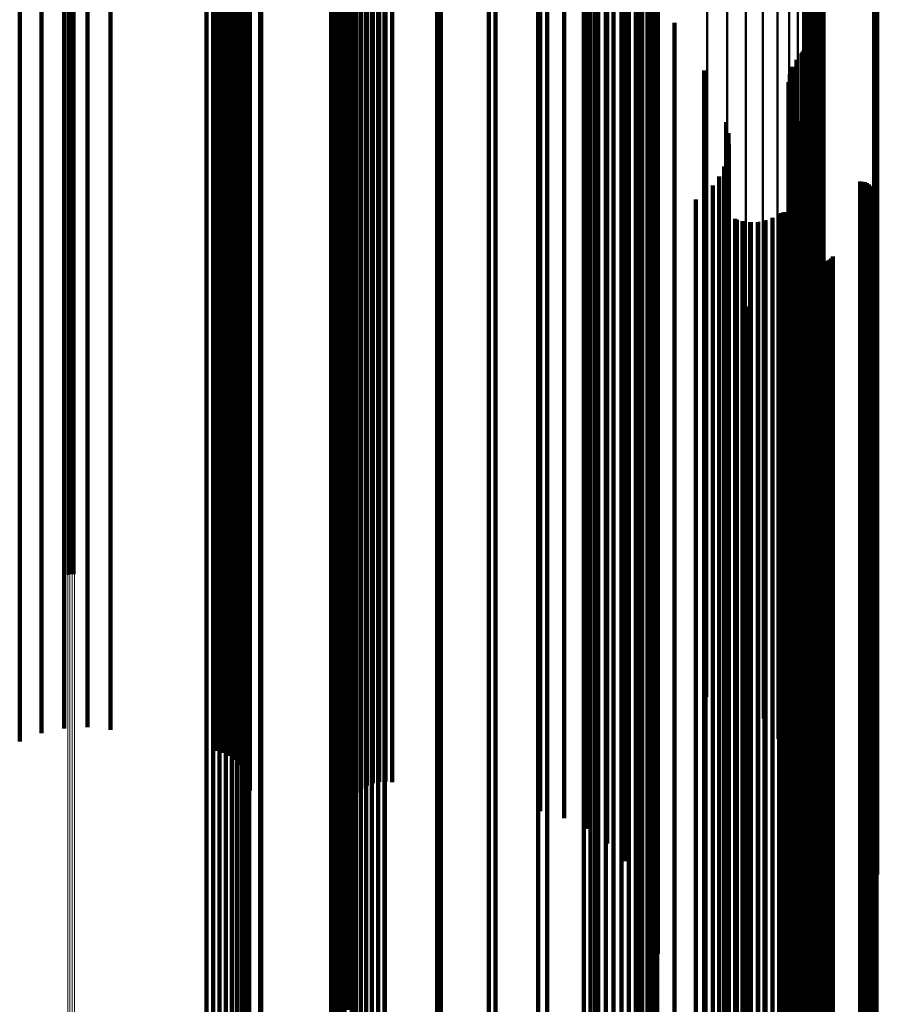
# Model space of a CAD drawing. Units: metres. Extents: x 0 to 11.2, y -0.9 to 0.9.
# Drawn here: x 0.1 to 0.1, y -0.1 to -0.1 of the extents above; entities that cross this region are included whole.
import ezdxf

# ---------------------------------------------------------------- set-up
doc = ezdxf.new("R2010")
doc.units = ezdxf.units.M
doc.linetypes.add('AUSGEZOGEN', pattern=[0])
doc.linetypes.add('VERDECKT2_S2', pattern=[0.09, 0.05, -0.04])
doc.layers.add('Fertigelement', color=7, linetype='AUSGEZOGEN', lineweight=50)
doc.layers.add('Standard', color=7, linetype='AUSGEZOGEN', lineweight=13)

msp = doc.modelspace()

# ---------------------------------------------------------------- linework, layer by layer
at = {"layer": 'Fertigelement', "transparency": 33554687}
for p, q in [((0.102482, -0.101366), (0.102482, -0.11784)), ((0.102551, -0.101373), (0.102551, -0.117849)), ((0.102628, -0.101379), (0.102628, -0.117856)), ((0.102712, -0.101383), (0.102712, -0.11786)), ((0.102799, -0.101386), (0.102799, -0.117863)), ((0.102887, -0.101386), (0.102887, -0.117863)), ((0.102975, -0.101384), (0.102975, -0.117861)), ((0.10306, -0.101381), (0.10306, -0.117857)), ((0.105108, -0.101799), (0.105108, -0.117725)), ((0.105193, -0.101825), (0.105193, -0.117721)), ((0.102318, -0.102366), (0.102318, -0.11901)), ((0.10234, -0.102354), (0.10234, -0.118996)), ((0.102375, -0.102343), (0.102375, -0.118983)), ((0.102423, -0.102333), (0.102423, -0.118971)), ((0.102483, -0.102324), (0.102483, -0.118961)), ((0.102553, -0.102316), (0.102553, -0.118952)), ((0.102631, -0.10231), (0.102631, -0.118945)), ((0.102715, -0.102306), (0.102715, -0.11894)), ((0.102802, -0.102304), (0.102802, -0.118938)), ((0.102891, -0.102304), (0.102891, -0.118938)), ((0.102979, -0.102306), (0.102979, -0.11894)), ((0.103064, -0.10231), (0.103064, -0.118944)), ((0.102311, -0.102753), (0.102311, -0.119463)), ((0.105104, -0.102425), (0.105104, -0.119079)), ((0.105189, -0.102429), (0.105189, -0.119083)), ((0.105277, -0.10243), (0.105277, -0.119086)), ((0.101191, -0.103176), (0.101191, -0.119958)), ((0.10167, -0.103082), (0.10167, -0.119848)), ((0.102022, -0.102978), (0.102022, -0.119726)), ((0.102238, -0.102867), (0.102238, -0.119597)), ((0.098346, -0.103406), (0.098346, -0.120227)), ((0.099156, -0.103374), (0.099156, -0.12019)), ((0.099916, -0.103325), (0.099916, -0.120132)), ((0.100601, -0.103258), (0.100601, -0.120054)), ((0.072465, -0.104077), (0.072465, -0.121012)), ((0.072555, -0.10408), (0.072555, -0.121016)), ((0.072649, -0.104081), (0.072649, -0.121017)), ((0.072741, -0.104079), (0.072741, -0.121015)), ((0.102214, -0.109938), (0.102214, -0.116432)), ((0.102256, -0.109867), (0.102256, -0.116444)), ((0.102286, -0.109791), (0.102286, -0.116456)), ((0.102304, -0.109711), (0.102304, -0.116468)), ((0.101961, -0.110255), (0.101961, -0.116382)), ((0.102163, -0.110002), (0.102163, -0.116422)), ((0.101804, -0.110538), (0.101804, -0.116337)), ((0.10164, -0.111161), (0.10164, -0.116238)), ((0.101696, -0.110843), (0.101696, -0.116289)), ((0.101637, -0.111485), (0.101637, -0.116187)), ((0.101687, -0.111804), (0.101687, -0.116136)), ((0.10179, -0.112111), (0.10179, -0.116087)), ((0.101942, -0.112397), (0.101942, -0.116042)), ((0.10213, -0.112742), (0.10213, -0.115987)), ((0.102263, -0.113112), (0.102263, -0.115928)), ((0.102337, -0.113498), (0.102337, -0.115867)), ((0.10235, -0.113891), (0.10235, -0.115805)), ((0.102276, -0.114675), (0.102276, -0.11568)), ((0.102278, -0.114584), (0.102278, -0.115695)), ((0.102289, -0.114765), (0.102289, -0.115666)), ((0.10236, -0.114932), (0.10236, -0.115639)), ((0.102415, -0.115005), (0.102415, -0.115628)), ((0.102557, -0.115117), (0.102557, -0.11561)), ((0.10264, -0.115154), (0.10264, -0.115604)), ((0.102728, -0.115177), (0.102728, -0.1156)), ((0.102819, -0.115185), (0.102819, -0.115599)), ((0.104547, -0.115185), (0.104547, -0.115599)), ((0.104638, -0.115192), (0.104638, -0.115598)), ((0.104727, -0.115215), (0.104727, -0.115594)), ((0.104811, -0.115253), (0.104811, -0.115589)), ((0.104887, -0.115304), (0.104887, -0.11558)), ((0.104953, -0.115367), (0.104953, -0.11557)), ((0.105008, -0.11544), (0.105008, -0.115559)), ((0.10505, -0.115521), (0.10505, -0.115546)), ((0.10505, -0.115546), (0.10505, -0.131748)), ((0.102263, -0.115928), (0.102263, -0.132186)), ((0.102276, -0.11568), (0.102276, -0.131902)), ((0.102278, -0.115695), (0.102278, -0.131918)), ((0.102289, -0.115666), (0.102289, -0.131885)), ((0.102337, -0.115867), (0.102337, -0.132116)), ((0.10235, -0.115805), (0.10235, -0.132044)), ((0.10236, -0.115639), (0.10236, -0.131855)), ((0.102415, -0.115628), (0.102415, -0.131842)), ((0.102557, -0.11561), (0.102557, -0.131821)), ((0.10264, -0.115604), (0.10264, -0.131815)), ((0.102728, -0.1156), (0.102728, -0.131811)), ((0.102819, -0.115599), (0.102819, -0.131809)), ((0.104547, -0.115599), (0.104547, -0.131809)), ((0.104638, -0.115598), (0.104638, -0.131808)), ((0.104727, -0.115594), (0.104727, -0.131804)), ((0.104811, -0.115589), (0.104811, -0.131797)), ((0.104887, -0.11558), (0.104887, -0.131787)), ((0.104953, -0.11557), (0.104953, -0.131776)), ((0.105008, -0.115559), (0.105008, -0.131763)), ((0.10507, -0.115881), (0.10507, -0.131682)), ((0.105078, -0.115609), (0.105078, -0.131732)), ((0.105088, -0.115791), (0.105088, -0.131699)), ((0.105091, -0.115699), (0.105091, -0.131715)), ((0.101637, -0.116187), (0.101637, -0.132482)), ((0.10164, -0.116238), (0.10164, -0.132541)), ((0.101687, -0.116136), (0.101687, -0.132424)), ((0.101696, -0.116289), (0.101696, -0.132599)), ((0.10179, -0.116087), (0.10179, -0.132368)), ((0.101804, -0.116337), (0.101804, -0.132655)), ((0.101942, -0.116042), (0.101942, -0.132316)), ((0.10213, -0.115987), (0.10213, -0.132254)), ((0.10499, -0.116045), (0.10499, -0.131653)), ((0.105037, -0.115966), (0.105037, -0.131667)), ((0.099584, -0.116729), (0.099584, -0.131528)), ((0.101013, -0.116649), (0.101013, -0.131543)), ((0.101268, -0.116503), (0.101268, -0.131569)), ((0.101341, -0.116462), (0.101341, -0.131577)), ((0.101419, -0.116434), (0.101419, -0.131582)), ((0.101501, -0.116419), (0.101501, -0.131585)), ((0.101585, -0.116418), (0.101585, -0.131585)), ((0.101667, -0.116431), (0.101667, -0.131582)), ((0.101747, -0.116457), (0.101747, -0.131578)), ((0.10182, -0.116496), (0.10182, -0.13157)), ((0.101887, -0.116547), (0.101887, -0.131561)), ((0.101944, -0.116609), (0.101944, -0.13155)), ((0.101961, -0.116382), (0.101961, -0.132706)), ((0.101989, -0.116679), (0.101989, -0.131537)), ((0.102163, -0.116422), (0.102163, -0.132752)), ((0.102214, -0.116432), (0.102214, -0.132764)), ((0.102256, -0.116444), (0.102256, -0.132777)), ((0.102286, -0.116456), (0.102286, -0.132791)), ((0.102304, -0.116468), (0.102304, -0.132805)), ((0.099868, -0.116803), (0.099868, -0.131515)), ((0.10016, -0.116832), (0.10016, -0.131509)), ((0.100453, -0.116816), (0.100453, -0.131512)), ((0.10074, -0.116754), (0.10074, -0.131523)), ((0.102482, -0.11784), (0.102482, -0.134377)), ((0.102551, -0.117849), (0.102551, -0.134387)), ((0.102628, -0.117856), (0.102628, -0.134395)), ((0.102712, -0.11786), (0.102712, -0.1344)), ((0.102799, -0.117863), (0.102799, -0.134403)), ((0.102887, -0.117863), (0.102887, -0.134404)), ((0.102975, -0.117861), (0.102975, -0.134401)), ((0.10306, -0.117857), (0.10306, -0.134397)), ((0.105108, -0.117725), (0.105108, -0.134245)), ((0.105193, -0.117721), (0.105193, -0.13424)), ((0.102476, -0.118083), (0.102476, -0.131282)), ((0.102512, -0.118167), (0.102512, -0.131266)), ((0.102563, -0.118244), (0.102563, -0.131252)), ((0.102625, -0.118311), (0.102625, -0.13124)), ((0.103374, -0.118294), (0.103374, -0.131243)), ((0.103433, -0.118224), (0.103433, -0.131256)), ((0.099896, -0.118469), (0.099896, -0.131211)), ((0.102698, -0.118367), (0.102698, -0.13123)), ((0.102779, -0.118409), (0.102779, -0.131222)), ((0.102866, -0.118438), (0.102866, -0.131217)), ((0.102957, -0.118451), (0.102957, -0.131215)), ((0.103049, -0.118449), (0.103049, -0.131215)), ((0.103139, -0.118431), (0.103139, -0.131218)), ((0.103225, -0.118399), (0.103225, -0.131224)), ((0.103304, -0.118353), (0.103304, -0.131233)), ((0.102318, -0.11901), (0.102318, -0.135717)), ((0.10234, -0.118996), (0.10234, -0.135702)), ((0.102375, -0.118983), (0.102375, -0.135687)), ((0.102423, -0.118971), (0.102423, -0.135673)), ((0.102483, -0.118961), (0.102483, -0.135661)), ((0.102553, -0.118952), (0.102553, -0.135651)), ((0.102631, -0.118945), (0.102631, -0.135643)), ((0.102715, -0.11894), (0.102715, -0.135638)), ((0.102802, -0.118938), (0.102802, -0.135635)), ((0.102891, -0.118938), (0.102891, -0.135635)), ((0.102979, -0.11894), (0.102979, -0.135637)), ((0.103064, -0.118944), (0.103064, -0.135642)), ((0.105104, -0.119079), (0.105104, -0.135797)), ((0.105189, -0.119083), (0.105189, -0.135802)), ((0.105277, -0.119086), (0.105277, -0.135804)), ((0.102311, -0.119463), (0.102311, -0.136237)), ((0.10167, -0.119848), (0.10167, -0.136678)), ((0.102022, -0.119726), (0.102022, -0.136538)), ((0.102238, -0.119597), (0.102238, -0.13639)), ((0.098346, -0.120227), (0.098346, -0.136042)), ((0.099156, -0.12019), (0.099156, -0.136273)), ((0.099916, -0.120132), (0.099916, -0.13664)), ((0.1, -0.120235), (0.1, -0.13089)), ((0.100601, -0.120054), (0.100601, -0.136914)), ((0.101191, -0.119958), (0.101191, -0.136804)), ((0.072465, -0.121012), (0.072465, -0.131096)), ((0.072555, -0.121016), (0.072555, -0.131074)), ((0.072649, -0.121017), (0.072649, -0.131068)), ((0.072741, -0.121015), (0.072741, -0.131077)), ((0.1, -0.13089), (0.1, -0.147031)), ((0.099896, -0.131211), (0.099896, -0.147393)), ((0.102476, -0.131282), (0.102476, -0.147472)), ((0.102512, -0.131266), (0.102512, -0.147455)), ((0.102563, -0.131252), (0.102563, -0.147439)), ((0.102625, -0.13124), (0.102625, -0.147425)), ((0.102698, -0.13123), (0.102698, -0.147414)), ((0.102779, -0.131222), (0.102779, -0.147405)), ((0.102866, -0.131217), (0.102866, -0.1474)), ((0.102957, -0.131215), (0.102957, -0.147397)), ((0.103049, -0.131215), (0.103049, -0.147397)), ((0.103139, -0.131218), (0.103139, -0.147401)), ((0.103225, -0.131224), (0.103225, -0.147407)), ((0.103304, -0.131233), (0.103304, -0.147417)), ((0.103374, -0.131243), (0.103374, -0.147429)), ((0.103433, -0.131256), (0.103433, -0.147443)), ((0.099584, -0.131528), (0.099584, -0.14775)), ((0.099868, -0.131515), (0.099868, -0.147735)), ((0.10016, -0.131509), (0.10016, -0.147729)), ((0.100453, -0.131512), (0.100453, -0.147732)), ((0.10074, -0.131523), (0.10074, -0.147745)), ((0.101013, -0.131543), (0.101013, -0.147767)), ((0.101268, -0.131569), (0.101268, -0.147796)), ((0.101341, -0.131577), (0.101341, -0.147805)), ((0.101419, -0.131582), (0.101419, -0.147811)), ((0.101501, -0.131585), (0.101501, -0.147814)), ((0.101585, -0.131585), (0.101585, -0.147814)), ((0.101667, -0.131582), (0.101667, -0.147811)), ((0.101747, -0.131578), (0.101747, -0.147806)), ((0.10182, -0.13157), (0.10182, -0.147798)), ((0.101887, -0.131561), (0.101887, -0.147787)), ((0.101944, -0.13155), (0.101944, -0.147775)), ((0.101989, -0.131537), (0.101989, -0.14776)), ((0.102289, -0.131885), (0.102289, -0.148153)), ((0.10236, -0.131855), (0.10236, -0.148119)), ((0.102415, -0.131842), (0.102415, -0.148104)), ((0.102557, -0.131821), (0.102557, -0.148081)), ((0.10264, -0.131815), (0.10264, -0.148073)), ((0.102728, -0.131811), (0.102728, -0.148069)), ((0.102819, -0.131809), (0.102819, -0.148067)), ((0.104547, -0.131809), (0.104547, -0.148067)), ((0.104638, -0.131808), (0.104638, -0.148065)), ((0.104727, -0.131804), (0.104727, -0.148061)), ((0.104811, -0.131797), (0.104811, -0.148053)), ((0.104887, -0.131787), (0.104887, -0.148043)), ((0.104953, -0.131776), (0.104953, -0.14803)), ((0.10499, -0.131653), (0.10499, -0.147891)), ((0.105008, -0.131763), (0.105008, -0.148015)), ((0.105037, -0.131667), (0.105037, -0.147907)), ((0.10505, -0.131748), (0.10505, -0.147998)), ((0.10507, -0.131682), (0.10507, -0.147924)), ((0.105078, -0.131732), (0.105078, -0.14798)), ((0.105088, -0.131699), (0.105088, -0.147943)), ((0.105091, -0.131715), (0.105091, -0.147961)), ((0.10213, -0.132254), (0.10213, -0.148568)), ((0.102263, -0.132186), (0.102263, -0.148492)), ((0.102276, -0.131902), (0.102276, -0.148172)), ((0.102278, -0.131918), (0.102278, -0.14819)), ((0.102337, -0.132116), (0.102337, -0.148413)), ((0.10235, -0.132044), (0.10235, -0.148333)), ((0.101637, -0.132482), (0.101637, -0.148826)), ((0.10164, -0.132541), (0.10164, -0.148893)), ((0.101687, -0.132424), (0.101687, -0.148761)), ((0.101696, -0.132599), (0.101696, -0.148958)), ((0.10179, -0.132368), (0.10179, -0.148698)), ((0.101804, -0.132655), (0.101804, -0.149021)), ((0.101942, -0.132316), (0.101942, -0.148639)), ((0.101961, -0.132706), (0.101961, -0.149079)), ((0.102163, -0.132752), (0.102163, -0.149131)), ((0.102214, -0.132764), (0.102214, -0.149144)), ((0.102256, -0.132777), (0.102256, -0.149158)), ((0.102286, -0.132791), (0.102286, -0.149174)), ((0.102304, -0.132805), (0.102304, -0.14919)), ((0.105108, -0.134245), (0.105108, -0.150814)), ((0.105193, -0.13424), (0.105193, -0.150809)), ((0.102482, -0.134377), (0.102482, -0.150963)), ((0.102551, -0.134387), (0.102551, -0.150974)), ((0.102628, -0.134395), (0.102628, -0.150974)), ((0.102712, -0.1344), (0.102712, -0.150944)), ((0.102799, -0.134403), (0.102799, -0.150928)), ((0.102887, -0.134404), (0.102887, -0.150926)), ((0.102975, -0.134401), (0.102975, -0.150939)), ((0.10306, -0.134397), (0.10306, -0.150965)), ((0.102318, -0.135717), (0.102318, -0.143706)), ((0.10234, -0.135702), (0.10234, -0.143792)), ((0.102375, -0.135687), (0.102375, -0.143874)), ((0.102423, -0.135673), (0.102423, -0.143949)), ((0.102483, -0.135661), (0.102483, -0.144014)), ((0.102553, -0.135651), (0.102553, -0.14407)), ((0.102631, -0.135643), (0.102631, -0.144113)), ((0.102715, -0.135638), (0.102715, -0.144143)), ((0.102802, -0.135635), (0.102802, -0.144159)), ((0.102891, -0.135635), (0.102891, -0.14416)), ((0.102979, -0.135637), (0.102979, -0.144147)), ((0.103064, -0.135642), (0.103064, -0.144119)), ((0.105104, -0.135797), (0.105104, -0.143269)), ((0.105189, -0.135802), (0.105189, -0.143242)), ((0.105277, -0.135804), (0.105277, -0.143229)), ((0.102311, -0.136237), (0.102311, -0.140849)), ((0.102022, -0.136538), (0.102022, -0.139194)), ((0.102238, -0.13639), (0.102238, -0.140009)), ((0.100601, -0.136914), (0.100601, -0.136914)), ((0.101191, -0.136804), (0.101191, -0.137733)), ((0.10167, -0.136678), (0.10167, -0.138428)), ((0.1, -0.147031), (0.1, -0.163205)), ((0.099896, -0.147393), (0.099896, -0.163609)), ((0.102625, -0.147425), (0.102625, -0.163645)), ((0.102698, -0.147414), (0.102698, -0.163632)), ((0.102779, -0.147405), (0.102779, -0.163622)), ((0.102866, -0.1474), (0.102866, -0.163616)), ((0.102957, -0.147397), (0.102957, -0.163613)), ((0.103049, -0.147397), (0.103049, -0.163613)), ((0.103139, -0.147401), (0.103139, -0.163617)), ((0.103225, -0.147407), (0.103225, -0.163625)), ((0.103304, -0.147417), (0.103304, -0.163635)), ((0.103374, -0.147429), (0.103374, -0.163649)), ((0.099584, -0.14775), (0.099584, -0.164006)), ((0.099868, -0.147735), (0.099868, -0.163989)), ((0.10016, -0.147729), (0.10016, -0.163983)), ((0.100453, -0.147732), (0.100453, -0.163986)), ((0.10074, -0.147745), (0.10074, -0.164)), ((0.101013, -0.147767), (0.101013, -0.164024)), ((0.101268, -0.147796), (0.101268, -0.164058)), ((0.101341, -0.147805), (0.101341, -0.164067)), ((0.101419, -0.147811), (0.101419, -0.164074)), ((0.101501, -0.147814), (0.101501, -0.164077)), ((0.101585, -0.147814), (0.101585, -0.164077)), ((0.101667, -0.147811), (0.101667, -0.164074)), ((0.101747, -0.147806), (0.101747, -0.164068)), ((0.10182, -0.147798), (0.10182, -0.164059)), ((0.101887, -0.147787), (0.101887, -0.164048)), ((0.101944, -0.147775), (0.101944, -0.164034)), ((0.101989, -0.14776), (0.101989, -0.164018)), ((0.102476, -0.147472), (0.102476, -0.163697)), ((0.102512, -0.147455), (0.102512, -0.163677)), ((0.102563, -0.147439), (0.102563, -0.16366)), ((0.103433, -0.147443), (0.103433, -0.163664)), ((0.102276, -0.148172), (0.102276, -0.164476)), ((0.102278, -0.14819), (0.102278, -0.164496)), ((0.102289, -0.148153), (0.102289, -0.164455)), ((0.10236, -0.148119), (0.10236, -0.164417)), ((0.102415, -0.148104), (0.102415, -0.1644)), ((0.102557, -0.148081), (0.102557, -0.164374)), ((0.10264, -0.148073), (0.10264, -0.164366)), ((0.102728, -0.148069), (0.102728, -0.164361)), ((0.102819, -0.148067), (0.102819, -0.164359)), ((0.104547, -0.148067), (0.104547, -0.164359)), ((0.104638, -0.148065), (0.104638, -0.164357)), ((0.104727, -0.148061), (0.104727, -0.164352)), ((0.104811, -0.148053), (0.104811, -0.164344)), ((0.104887, -0.148043), (0.104887, -0.164332)), ((0.104953, -0.14803), (0.104953, -0.164318)), ((0.10499, -0.147891), (0.10499, -0.164162)), ((0.105008, -0.148015), (0.105008, -0.164301)), ((0.105037, -0.147907), (0.105037, -0.16418)), ((0.10505, -0.147998), (0.10505, -0.164282)), ((0.10507, -0.147924), (0.10507, -0.1642)), ((0.105078, -0.14798), (0.105078, -0.164262)), ((0.105088, -0.147943), (0.105088, -0.164221)), ((0.105091, -0.147961), (0.105091, -0.164241)), ((0.102337, -0.148413), (0.102337, -0.163498)), ((0.10235, -0.148333), (0.10235, -0.163891))]:
    msp.add_line(p, q, dxfattribs=at)
at = {"layer": 'Standard', "color": 253, "linetype": 'VERDECKT2_S2', "lineweight": 140, "transparency": 33554687}
for p, q in [((0.07808, -0.101449), (0.07808, -0.117937)), ((0.078348, -0.101449), (0.078348, -0.117937)), ((0.078612, -0.101455), (0.078612, -0.117945)), ((0.078866, -0.101467), (0.078866, -0.117959)), ((0.079101, -0.101485), (0.079101, -0.117979)), ((0.079312, -0.101507), (0.079312, -0.118005)), ((0.079493, -0.101534), (0.079493, -0.118037)), ((0.079639, -0.101565), (0.079639, -0.118073)), ((0.079746, -0.101598), (0.079746, -0.118112)), ((0.084323, -0.101608), (0.084323, -0.118124)), ((0.084542, -0.10159), (0.084542, -0.118102)), ((0.084779, -0.101577), (0.084779, -0.118087)), ((0.085029, -0.101569), (0.085029, -0.118077)), ((0.085284, -0.101566), (0.085284, -0.118074)), ((0.087423, -0.101545), (0.087423, -0.118049)), ((0.089513, -0.101479), (0.089513, -0.117973)), ((0.091506, -0.101372), (0.091506, -0.117847)), ((0.096111, -0.101472), (0.096111, -0.117777)), ((0.096241, -0.101351), (0.096241, -0.117823)), ((0.09632, -0.101393), (0.09632, -0.117872)), ((0.102482, -0.101366), (0.102482, -0.11784)), ((0.102551, -0.101373), (0.102551, -0.117849)), ((0.102628, -0.101379), (0.102628, -0.117856)), ((0.102712, -0.101383), (0.102712, -0.11786)), ((0.102799, -0.101386), (0.102799, -0.117863)), ((0.102887, -0.101386), (0.102887, -0.117863)), ((0.102975, -0.101384), (0.102975, -0.117861)), ((0.10306, -0.101381), (0.10306, -0.117857)), ((0.079812, -0.101633), (0.079812, -0.118153)), ((0.083729, -0.101719), (0.083729, -0.118253)), ((0.083827, -0.101687), (0.083827, -0.118216)), ((0.083961, -0.101657), (0.083961, -0.118181)), ((0.084128, -0.101631), (0.084128, -0.11815)), ((0.095716, -0.10197), (0.095716, -0.117698)), ((0.095935, -0.101738), (0.095935, -0.117734)), ((0.096347, -0.101996), (0.096347, -0.118577)), ((0.105108, -0.101799), (0.105108, -0.117725)), ((0.105193, -0.101825), (0.105193, -0.117721)), ((0.093355, -0.102118), (0.093355, -0.117674)), ((0.093631, -0.102278), (0.093631, -0.117649)), ((0.09393, -0.102389), (0.09393, -0.117631)), ((0.09518, -0.10231), (0.09518, -0.117643)), ((0.095462, -0.102163), (0.095462, -0.117667)), ((0.095578, -0.10239), (0.095578, -0.119038)), ((0.096001, -0.102265), (0.096001, -0.118892)), ((0.09626, -0.102132), (0.09626, -0.118737)), ((0.083648, -0.102719), (0.083648, -0.119423)), ((0.083667, -0.102753), (0.083667, -0.117573)), ((0.083669, -0.102755), (0.083669, -0.119465)), ((0.083732, -0.102789), (0.083732, -0.119505)), ((0.085299, -0.102753), (0.085299, -0.117573)), ((0.091591, -0.102778), (0.091591, -0.119493)), ((0.092564, -0.102741), (0.092564, -0.119449)), ((0.093474, -0.102681), (0.093474, -0.119379)), ((0.094243, -0.102449), (0.094243, -0.117622)), ((0.094296, -0.102601), (0.094296, -0.119285)), ((0.094562, -0.102455), (0.094562, -0.11762)), ((0.094877, -0.102409), (0.094877, -0.117628)), ((0.095005, -0.102503), (0.095005, -0.11917)), ((0.070519, -0.103161), (0.070519, -0.11994)), ((0.078518, -0.103109), (0.078518, -0.119879)), ((0.078787, -0.103098), (0.078787, -0.119867)), ((0.079039, -0.103082), (0.079039, -0.119848)), ((0.079267, -0.103059), (0.079267, -0.119821)), ((0.079463, -0.103032), (0.079463, -0.11979)), ((0.079622, -0.103001), (0.079622, -0.119753)), ((0.079738, -0.102966), (0.079738, -0.119712)), ((0.07981, -0.102929), (0.07981, -0.119669)), ((0.079834, -0.102891), (0.079834, -0.119625)), ((0.083833, -0.102822), (0.083833, -0.119543)), ((0.083972, -0.102852), (0.083972, -0.119578)), ((0.084145, -0.102878), (0.084145, -0.11961)), ((0.084347, -0.102901), (0.084347, -0.119636)), ((0.084572, -0.102919), (0.084572, -0.119657)), ((0.084816, -0.102931), (0.084816, -0.119672)), ((0.085072, -0.102939), (0.085072, -0.11968)), ((0.085333, -0.102941), (0.085333, -0.119682)), ((0.085592, -0.102937), (0.085592, -0.119678)), ((0.087565, -0.102949), (0.087565, -0.117542)), ((0.071399, -0.103207), (0.071399, -0.119994)), ((0.072321, -0.103233), (0.072321, -0.120025)), ((0.073262, -0.103239), (0.073262, -0.120032)), ((0.074198, -0.103224), (0.074198, -0.120015)), ((0.083594, -0.103578), (0.083594, -0.117442)), ((0.083634, -0.103492), (0.083634, -0.117456)), ((0.083659, -0.103401), (0.083659, -0.11747)), ((0.089774, -0.103492), (0.089774, -0.117456)), ((0.080249, -0.103849), (0.080249, -0.117399)), ((0.080293, -0.10385), (0.080293, -0.117399)), ((0.083123, -0.10385), (0.083123, -0.117399)), ((0.083218, -0.103842), (0.083218, -0.1174)), ((0.083309, -0.103818), (0.083309, -0.117404)), ((0.083395, -0.103777), (0.083395, -0.117411)), ((0.083473, -0.103723), (0.083473, -0.117419)), ((0.08354, -0.103656), (0.08354, -0.11743)), ((0.091873, -0.10437), (0.091873, -0.117317)), ((0.093812, -0.10556), (0.093812, -0.117128)), ((0.095544, -0.107034), (0.095544, -0.116893)), ((0.097028, -0.108758), (0.097028, -0.11662)), ((0.102214, -0.109938), (0.102214, -0.116432)), ((0.102256, -0.109867), (0.102256, -0.116444)), ((0.102286, -0.109791), (0.102286, -0.116456)), ((0.102304, -0.109711), (0.102304, -0.116468)), ((0.101961, -0.110255), (0.101961, -0.116382)), ((0.102163, -0.110002), (0.102163, -0.116422)), ((0.098229, -0.11069), (0.098229, -0.116313)), ((0.101804, -0.110538), (0.101804, -0.116337)), ((0.10164, -0.111161), (0.10164, -0.116238)), ((0.101696, -0.110843), (0.101696, -0.116289)), ((0.101637, -0.111485), (0.101637, -0.116187)), ((0.101687, -0.111804), (0.101687, -0.116136)), ((0.10179, -0.112111), (0.10179, -0.116087)), ((0.101942, -0.112397), (0.101942, -0.116042)), ((0.10213, -0.112742), (0.10213, -0.115987)), ((0.099118, -0.112784), (0.099118, -0.11598)), ((0.102263, -0.113112), (0.102263, -0.115928)), ((0.099213, -0.113229), (0.099213, -0.11591)), ((0.102337, -0.113498), (0.102337, -0.115867)), ((0.099232, -0.113684), (0.099232, -0.115837)), ((0.10235, -0.113891), (0.10235, -0.115805)), ((0.099175, -0.114136), (0.099175, -0.115766)), ((0.099043, -0.114572), (0.099043, -0.115696)), ((0.102276, -0.114675), (0.102276, -0.11568)), ((0.102278, -0.114584), (0.102278, -0.115695)), ((0.098841, -0.11498), (0.098841, -0.115632)), ((0.102289, -0.114765), (0.102289, -0.115666)), ((0.10236, -0.114932), (0.10236, -0.115639)), ((0.102415, -0.115005), (0.102415, -0.115628)), ((0.102557, -0.115117), (0.102557, -0.11561)), ((0.10264, -0.115154), (0.10264, -0.115604)), ((0.098573, -0.115349), (0.098573, -0.115573)), ((0.102728, -0.115177), (0.102728, -0.1156)), ((0.102819, -0.115185), (0.102819, -0.115599)), ((0.104547, -0.115185), (0.104547, -0.115599)), ((0.104638, -0.115192), (0.104638, -0.115598)), ((0.104727, -0.115215), (0.104727, -0.115594)), ((0.104811, -0.115253), (0.104811, -0.115589)), ((0.104887, -0.115304), (0.104887, -0.11558)), ((0.104953, -0.115367), (0.104953, -0.11557)), ((0.105008, -0.11544), (0.105008, -0.115559)), ((0.10505, -0.115521), (0.10505, -0.115546)), ((0.10505, -0.115546), (0.10505, -0.131748)), ((0.09789, -0.115917), (0.09789, -0.126827)), ((0.098248, -0.115668), (0.098248, -0.131721)), ((0.098573, -0.115573), (0.098573, -0.131779)), ((0.098841, -0.115632), (0.098841, -0.131846)), ((0.099043, -0.115696), (0.099043, -0.131921)), ((0.099175, -0.115766), (0.099175, -0.132)), ((0.099213, -0.11591), (0.099213, -0.132165)), ((0.099232, -0.115837), (0.099232, -0.132082)), ((0.102263, -0.115928), (0.102263, -0.132186)), ((0.102276, -0.11568), (0.102276, -0.131902)), ((0.102278, -0.115695), (0.102278, -0.131918)), ((0.102289, -0.115666), (0.102289, -0.131885)), ((0.102337, -0.115867), (0.102337, -0.132116)), ((0.10235, -0.115805), (0.10235, -0.132044)), ((0.10236, -0.115639), (0.10236, -0.131855)), ((0.102415, -0.115628), (0.102415, -0.131842)), ((0.102557, -0.11561), (0.102557, -0.131821)), ((0.10264, -0.115604), (0.10264, -0.131815)), ((0.102728, -0.1156), (0.102728, -0.131811)), ((0.102819, -0.115599), (0.102819, -0.131809)), ((0.104547, -0.115599), (0.104547, -0.131809)), ((0.104638, -0.115598), (0.104638, -0.131808)), ((0.104727, -0.115594), (0.104727, -0.131804)), ((0.104811, -0.115589), (0.104811, -0.131797)), ((0.104887, -0.11558), (0.104887, -0.131787)), ((0.104953, -0.11557), (0.104953, -0.131776)), ((0.105008, -0.115559), (0.105008, -0.131763)), ((0.10507, -0.115881), (0.10507, -0.131682)), ((0.105078, -0.115609), (0.105078, -0.131732)), ((0.105088, -0.115791), (0.105088, -0.131699)), ((0.105091, -0.115699), (0.105091, -0.131715)), ((0.098229, -0.116313), (0.098229, -0.132627)), ((0.099118, -0.11598), (0.099118, -0.132246)), ((0.101637, -0.116187), (0.101637, -0.132482)), ((0.10164, -0.116238), (0.10164, -0.132541)), ((0.101687, -0.116136), (0.101687, -0.132424)), ((0.101696, -0.116289), (0.101696, -0.132599)), ((0.10179, -0.116087), (0.10179, -0.132368)), ((0.101804, -0.116337), (0.101804, -0.132655)), ((0.101942, -0.116042), (0.101942, -0.132316)), ((0.10213, -0.115987), (0.10213, -0.132254)), ((0.10499, -0.116045), (0.10499, -0.131653)), ((0.105037, -0.115966), (0.105037, -0.131667)), ((0.097028, -0.11662), (0.097028, -0.132979)), ((0.099483, -0.116691), (0.099483, -0.131535)), ((0.100997, -0.116657), (0.100997, -0.131541)), ((0.101268, -0.116503), (0.101268, -0.131569)), ((0.101341, -0.116462), (0.101341, -0.131577)), ((0.101419, -0.116434), (0.101419, -0.131582)), ((0.101501, -0.116419), (0.101501, -0.131585)), ((0.101585, -0.116418), (0.101585, -0.131585)), ((0.101667, -0.116431), (0.101667, -0.131582)), ((0.101747, -0.116457), (0.101747, -0.131578)), ((0.10182, -0.116496), (0.10182, -0.13157)), ((0.101887, -0.116547), (0.101887, -0.131561)), ((0.101944, -0.116609), (0.101944, -0.13155)), ((0.101961, -0.116382), (0.101961, -0.132706)), ((0.101989, -0.116679), (0.101989, -0.131537)), ((0.102163, -0.116422), (0.102163, -0.132752)), ((0.102214, -0.116432), (0.102214, -0.132764)), ((0.102256, -0.116444), (0.102256, -0.132777)), ((0.102286, -0.116456), (0.102286, -0.132791)), ((0.102304, -0.116468), (0.102304, -0.132805)), ((0.093812, -0.117128), (0.093812, -0.13356)), ((0.095544, -0.116893), (0.095544, -0.133292)), ((0.099779, -0.116785), (0.099779, -0.131518)), ((0.100088, -0.116829), (0.100088, -0.13151)), ((0.100399, -0.116822), (0.100399, -0.131511)), ((0.100705, -0.116764), (0.100705, -0.131522)), ((0.080249, -0.117399), (0.080249, -0.133872)), ((0.080293, -0.117399), (0.080293, -0.133872)), ((0.083123, -0.117399), (0.083123, -0.133872)), ((0.083218, -0.1174), (0.083218, -0.133873)), ((0.083309, -0.117404), (0.083309, -0.133878)), ((0.083395, -0.117411), (0.083395, -0.133885)), ((0.083473, -0.117419), (0.083473, -0.133895)), ((0.08354, -0.11743), (0.08354, -0.133907)), ((0.083594, -0.117442), (0.083594, -0.133921)), ((0.083634, -0.117456), (0.083634, -0.133937)), ((0.083659, -0.11747), (0.083659, -0.133953)), ((0.087565, -0.117542), (0.087565, -0.134036)), ((0.089774, -0.117456), (0.089774, -0.133937)), ((0.091873, -0.117317), (0.091873, -0.133777)), ((0.07808, -0.117937), (0.07808, -0.134488)), ((0.078348, -0.117937), (0.078348, -0.134488)), ((0.078612, -0.117945), (0.078612, -0.134497)), ((0.083667, -0.117573), (0.083667, -0.134071)), ((0.085299, -0.117573), (0.085299, -0.134071)), ((0.091506, -0.117847), (0.091506, -0.134385)), ((0.093355, -0.117674), (0.093355, -0.134187)), ((0.093631, -0.117649), (0.093631, -0.134158)), ((0.09393, -0.117631), (0.09393, -0.134137)), ((0.094243, -0.117622), (0.094243, -0.134127)), ((0.094562, -0.11762), (0.094562, -0.134125)), ((0.094877, -0.117628), (0.094877, -0.134134)), ((0.09518, -0.117643), (0.09518, -0.134152)), ((0.095462, -0.117667), (0.095462, -0.134179)), ((0.095716, -0.117698), (0.095716, -0.134214)), ((0.095935, -0.117734), (0.095935, -0.134256)), ((0.096111, -0.117777), (0.096111, -0.134304)), ((0.096241, -0.117823), (0.096241, -0.134357)), ((0.09632, -0.117872), (0.09632, -0.134413)), ((0.102482, -0.11784), (0.102482, -0.134377)), ((0.102551, -0.117849), (0.102551, -0.134387)), ((0.102628, -0.117856), (0.102628, -0.134395)), ((0.102712, -0.11786), (0.102712, -0.1344)), ((0.102799, -0.117863), (0.102799, -0.134403)), ((0.102887, -0.117863), (0.102887, -0.134404)), ((0.102975, -0.117861), (0.102975, -0.134401)), ((0.10306, -0.117857), (0.10306, -0.134397)), ((0.105108, -0.117725), (0.105108, -0.134245)), ((0.105193, -0.117721), (0.105193, -0.13424)), ((0.078866, -0.117959), (0.078866, -0.134513)), ((0.079101, -0.117979), (0.079101, -0.134536)), ((0.079312, -0.118005), (0.079312, -0.134566)), ((0.079493, -0.118037), (0.079493, -0.134602)), ((0.079639, -0.118073), (0.079639, -0.134643)), ((0.079746, -0.118112), (0.079746, -0.134688)), ((0.079812, -0.118153), (0.079812, -0.134736)), ((0.083729, -0.118253), (0.083729, -0.13485)), ((0.083827, -0.118216), (0.083827, -0.134807)), ((0.083961, -0.118181), (0.083961, -0.134768)), ((0.084128, -0.11815), (0.084128, -0.134732)), ((0.084323, -0.118124), (0.084323, -0.134702)), ((0.084542, -0.118102), (0.084542, -0.134678)), ((0.084779, -0.118087), (0.084779, -0.13466)), ((0.085029, -0.118077), (0.085029, -0.134649)), ((0.085284, -0.118074), (0.085284, -0.134645)), ((0.087423, -0.118049), (0.087423, -0.134617)), ((0.089513, -0.117973), (0.089513, -0.134529)), ((0.102476, -0.118083), (0.102476, -0.131282)), ((0.102512, -0.118167), (0.102512, -0.131266)), ((0.102563, -0.118244), (0.102563, -0.131252)), ((0.102625, -0.118311), (0.102625, -0.13124)), ((0.103374, -0.118294), (0.103374, -0.131243)), ((0.103433, -0.118224), (0.103433, -0.131256)), ((0.09626, -0.118737), (0.09626, -0.135405)), ((0.096347, -0.118577), (0.096347, -0.135221)), ((0.102698, -0.118367), (0.102698, -0.13123)), ((0.102779, -0.118409), (0.102779, -0.131222)), ((0.102866, -0.118438), (0.102866, -0.131217)), ((0.102957, -0.118451), (0.102957, -0.131215)), ((0.103049, -0.118449), (0.103049, -0.131215)), ((0.103139, -0.118431), (0.103139, -0.131218)), ((0.103225, -0.118399), (0.103225, -0.131224)), ((0.103304, -0.118353), (0.103304, -0.131233)), ((0.095578, -0.119038), (0.095578, -0.13575)), ((0.096001, -0.118892), (0.096001, -0.135583)), ((0.083648, -0.119423), (0.083648, -0.136192)), ((0.083669, -0.119465), (0.083669, -0.136239)), ((0.083732, -0.119505), (0.083732, -0.136285)), ((0.091591, -0.119493), (0.091591, -0.136271)), ((0.092564, -0.119449), (0.092564, -0.13622)), ((0.093474, -0.119379), (0.093474, -0.13614)), ((0.094296, -0.119285), (0.094296, -0.136033)), ((0.095005, -0.11917), (0.095005, -0.135901)), ((0.078518, -0.119879), (0.078518, -0.136714)), ((0.078787, -0.119867), (0.078787, -0.1367)), ((0.079039, -0.119848), (0.079039, -0.136677)), ((0.079267, -0.119821), (0.079267, -0.136648)), ((0.079463, -0.11979), (0.079463, -0.136611)), ((0.079622, -0.119753), (0.079622, -0.136569)), ((0.079738, -0.119712), (0.079738, -0.136523)), ((0.07981, -0.119669), (0.07981, -0.136473)), ((0.079834, -0.119625), (0.079834, -0.136423)), ((0.083833, -0.119543), (0.083833, -0.136329)), ((0.083972, -0.119578), (0.083972, -0.136369)), ((0.084145, -0.11961), (0.084145, -0.136405)), ((0.084347, -0.119636), (0.084347, -0.136435)), ((0.084572, -0.119657), (0.084572, -0.136459)), ((0.084816, -0.119672), (0.084816, -0.136476)), ((0.085072, -0.11968), (0.085072, -0.136486)), ((0.085333, -0.119682), (0.085333, -0.136488)), ((0.085592, -0.119678), (0.085592, -0.136483)), ((0.070519, -0.11994), (0.070519, -0.136784)), ((0.071399, -0.119994), (0.071399, -0.136846)), ((0.072321, -0.120025), (0.072321, -0.136881)), ((0.073262, -0.120032), (0.073262, -0.136889)), ((0.074198, -0.120015), (0.074198, -0.136869)), ((0.09789, -0.126827), (0.09789, -0.156953)), ((0.102476, -0.131282), (0.102476, -0.147472)), ((0.102512, -0.131266), (0.102512, -0.147455)), ((0.102563, -0.131252), (0.102563, -0.147439)), ((0.102625, -0.13124), (0.102625, -0.147425)), ((0.102698, -0.13123), (0.102698, -0.147414)), ((0.102779, -0.131222), (0.102779, -0.147405)), ((0.102866, -0.131217), (0.102866, -0.1474)), ((0.102957, -0.131215), (0.102957, -0.147397)), ((0.103049, -0.131215), (0.103049, -0.147397)), ((0.103139, -0.131218), (0.103139, -0.147401)), ((0.103225, -0.131224), (0.103225, -0.147407)), ((0.103304, -0.131233), (0.103304, -0.147417)), ((0.103374, -0.131243), (0.103374, -0.147429)), ((0.103433, -0.131256), (0.103433, -0.147443)), ((0.098248, -0.131721), (0.098248, -0.147968)), ((0.098573, -0.131779), (0.098573, -0.148033)), ((0.098841, -0.131846), (0.098841, -0.148109)), ((0.099483, -0.131535), (0.099483, -0.147758)), ((0.099779, -0.131518), (0.099779, -0.147739)), ((0.100088, -0.13151), (0.100088, -0.14773)), ((0.100399, -0.131511), (0.100399, -0.147731)), ((0.100705, -0.131522), (0.100705, -0.147743)), ((0.100997, -0.131541), (0.100997, -0.147765)), ((0.101268, -0.131569), (0.101268, -0.147796)), ((0.101341, -0.131577), (0.101341, -0.147805)), ((0.101419, -0.131582), (0.101419, -0.147811)), ((0.101501, -0.131585), (0.101501, -0.147814)), ((0.101585, -0.131585), (0.101585, -0.147814)), ((0.101667, -0.131582), (0.101667, -0.147811)), ((0.101747, -0.131578), (0.101747, -0.147806)), ((0.10182, -0.13157), (0.10182, -0.147798)), ((0.101887, -0.131561), (0.101887, -0.147787)), ((0.101944, -0.13155), (0.101944, -0.147775)), ((0.101989, -0.131537), (0.101989, -0.14776)), ((0.102289, -0.131885), (0.102289, -0.148153)), ((0.10236, -0.131855), (0.10236, -0.148119)), ((0.102415, -0.131842), (0.102415, -0.148104)), ((0.102557, -0.131821), (0.102557, -0.148081)), ((0.10264, -0.131815), (0.10264, -0.148073)), ((0.102728, -0.131811), (0.102728, -0.148069)), ((0.102819, -0.131809), (0.102819, -0.148067)), ((0.104547, -0.131809), (0.104547, -0.148067)), ((0.104638, -0.131808), (0.104638, -0.148065)), ((0.104727, -0.131804), (0.104727, -0.148061)), ((0.104811, -0.131797), (0.104811, -0.148053)), ((0.104887, -0.131787), (0.104887, -0.148043)), ((0.104953, -0.131776), (0.104953, -0.14803)), ((0.10499, -0.131653), (0.10499, -0.147891)), ((0.105008, -0.131763), (0.105008, -0.148015)), ((0.105037, -0.131667), (0.105037, -0.147907)), ((0.10505, -0.131748), (0.10505, -0.147998)), ((0.10507, -0.131682), (0.10507, -0.147924)), ((0.105078, -0.131732), (0.105078, -0.14798)), ((0.105088, -0.131699), (0.105088, -0.147943)), ((0.105091, -0.131715), (0.105091, -0.147961)), ((0.099043, -0.131921), (0.099043, -0.148193)), ((0.099118, -0.132246), (0.099118, -0.14856)), ((0.099175, -0.132), (0.099175, -0.148282)), ((0.099213, -0.132165), (0.099213, -0.148468)), ((0.099232, -0.132082), (0.099232, -0.148375)), ((0.10213, -0.132254), (0.10213, -0.148568)), ((0.102263, -0.132186), (0.102263, -0.148492)), ((0.102276, -0.131902), (0.102276, -0.148172)), ((0.102278, -0.131918), (0.102278, -0.14819)), ((0.102337, -0.132116), (0.102337, -0.148413)), ((0.10235, -0.132044), (0.10235, -0.148333)), ((0.098229, -0.132627), (0.098229, -0.148989)), ((0.101637, -0.132482), (0.101637, -0.148826)), ((0.10164, -0.132541), (0.10164, -0.148893)), ((0.101687, -0.132424), (0.101687, -0.148761)), ((0.101696, -0.132599), (0.101696, -0.148958)), ((0.10179, -0.132368), (0.10179, -0.148698)), ((0.101804, -0.132655), (0.101804, -0.149021)), ((0.101942, -0.132316), (0.101942, -0.148639)), ((0.097028, -0.132979), (0.097028, -0.149386)), ((0.101961, -0.132706), (0.101961, -0.149079)), ((0.102163, -0.132752), (0.102163, -0.149131)), ((0.102214, -0.132764), (0.102214, -0.149144)), ((0.102256, -0.132777), (0.102256, -0.149158)), ((0.102286, -0.132791), (0.102286, -0.149174)), ((0.102304, -0.132805), (0.102304, -0.14919)), ((0.095544, -0.133292), (0.095544, -0.14974)), ((0.080249, -0.133872), (0.080249, -0.150393)), ((0.080293, -0.133872), (0.080293, -0.150393)), ((0.083123, -0.133872), (0.083123, -0.150393)), ((0.083218, -0.133873), (0.083218, -0.150395)), ((0.083309, -0.133878), (0.083309, -0.1504)), ((0.083395, -0.133885), (0.083395, -0.150408)), ((0.091873, -0.133777), (0.091873, -0.150286)), ((0.093812, -0.13356), (0.093812, -0.150042)), ((0.083473, -0.133895), (0.083473, -0.150419)), ((0.08354, -0.133907), (0.08354, -0.150433)), ((0.083594, -0.133921), (0.083594, -0.150449)), ((0.083634, -0.133937), (0.083634, -0.150466)), ((0.083659, -0.133953), (0.083659, -0.150485)), ((0.083667, -0.134071), (0.083667, -0.150618)), ((0.085299, -0.134071), (0.085299, -0.150618)), ((0.087565, -0.134036), (0.087565, -0.150578)), ((0.089774, -0.133937), (0.089774, -0.150466)), ((0.093355, -0.134187), (0.093355, -0.150748)), ((0.093631, -0.134158), (0.093631, -0.150716)), ((0.09393, -0.134137), (0.09393, -0.150693)), ((0.094243, -0.134127), (0.094243, -0.150681)), ((0.094562, -0.134125), (0.094562, -0.150679)), ((0.094877, -0.134134), (0.094877, -0.150689)), ((0.09518, -0.134152), (0.09518, -0.150709)), ((0.095462, -0.134179), (0.095462, -0.150739)), ((0.095716, -0.134214), (0.095716, -0.150779)), ((0.095935, -0.134256), (0.095935, -0.150826)), ((0.105108, -0.134245), (0.105108, -0.150814)), ((0.105193, -0.13424), (0.105193, -0.150809)), ((0.07808, -0.134488), (0.07808, -0.150463)), ((0.078348, -0.134488), (0.078348, -0.150461)), ((0.078612, -0.134497), (0.078612, -0.150415)), ((0.078866, -0.134513), (0.078866, -0.150326)), ((0.079101, -0.134536), (0.079101, -0.150197)), ((0.079312, -0.134566), (0.079312, -0.150031)), ((0.079493, -0.134602), (0.079493, -0.149833)), ((0.079639, -0.134643), (0.079639, -0.149608)), ((0.084542, -0.134678), (0.084542, -0.149421)), ((0.084779, -0.13466), (0.084779, -0.149519)), ((0.085029, -0.134649), (0.085029, -0.149578)), ((0.085284, -0.134645), (0.085284, -0.149598)), ((0.087423, -0.134617), (0.087423, -0.149756)), ((0.089513, -0.134529), (0.089513, -0.150238)), ((0.091506, -0.134385), (0.091506, -0.150971)), ((0.096111, -0.134304), (0.096111, -0.150881)), ((0.096241, -0.134357), (0.096241, -0.150941)), ((0.09632, -0.134413), (0.09632, -0.150872)), ((0.102482, -0.134377), (0.102482, -0.150963)), ((0.102551, -0.134387), (0.102551, -0.150974)), ((0.102628, -0.134395), (0.102628, -0.150974)), ((0.102712, -0.1344), (0.102712, -0.150944)), ((0.102799, -0.134403), (0.102799, -0.150928)), ((0.102887, -0.134404), (0.102887, -0.150926)), ((0.102975, -0.134401), (0.102975, -0.150939)), ((0.10306, -0.134397), (0.10306, -0.150965)), ((0.079746, -0.134688), (0.079746, -0.149362)), ((0.079812, -0.134736), (0.079812, -0.149102)), ((0.083729, -0.13485), (0.083729, -0.14847)), ((0.083827, -0.134807), (0.083827, -0.148707)), ((0.083961, -0.134768), (0.083961, -0.148926)), ((0.084128, -0.134732), (0.084128, -0.149121)), ((0.084323, -0.134702), (0.084323, -0.149287)), ((0.09626, -0.135405), (0.09626, -0.145425)), ((0.096347, -0.135221), (0.096347, -0.146433)), ((0.095578, -0.13575), (0.095578, -0.143528)), ((0.096001, -0.135583), (0.096001, -0.144447)), ((0.083648, -0.136192), (0.083648, -0.141101)), ((0.083669, -0.136239), (0.083669, -0.14084)), ((0.091591, -0.136271), (0.091591, -0.140664)), ((0.092564, -0.13622), (0.092564, -0.140942)), ((0.093474, -0.13614), (0.093474, -0.141382)), ((0.094296, -0.136033), (0.094296, -0.141972)), ((0.095005, -0.135901), (0.095005, -0.142694)), ((0.079267, -0.136648), (0.079267, -0.138594)), ((0.079463, -0.136611), (0.079463, -0.138794)), ((0.079622, -0.136569), (0.079622, -0.139026)), ((0.079738, -0.136523), (0.079738, -0.13928)), ((0.07981, -0.136473), (0.07981, -0.139552)), ((0.079834, -0.136423), (0.079834, -0.139831)), ((0.083732, -0.136285), (0.083732, -0.140586)), ((0.083833, -0.136329), (0.083833, -0.140346)), ((0.083972, -0.136369), (0.083972, -0.140125)), ((0.084145, -0.136405), (0.084145, -0.139928)), ((0.084347, -0.136435), (0.084347, -0.139762)), ((0.084572, -0.136459), (0.084572, -0.13963)), ((0.084816, -0.136476), (0.084816, -0.139536)), ((0.085072, -0.136486), (0.085072, -0.139482)), ((0.085333, -0.136488), (0.085333, -0.139469)), ((0.085592, -0.136483), (0.085592, -0.139498)), ((0.070519, -0.136784), (0.070519, -0.137844)), ((0.071399, -0.136846), (0.071399, -0.137506)), ((0.072321, -0.136881), (0.072321, -0.137313)), ((0.073262, -0.136889), (0.073262, -0.13727)), ((0.074198, -0.136869), (0.074198, -0.137377)), ((0.078518, -0.136714), (0.078518, -0.138229)), ((0.078787, -0.1367), (0.078787, -0.138307)), ((0.079039, -0.136677), (0.079039, -0.13843)), ((0.102625, -0.147425), (0.102625, -0.163645)), ((0.102698, -0.147414), (0.102698, -0.163632)), ((0.102779, -0.147405), (0.102779, -0.163622)), ((0.102866, -0.1474), (0.102866, -0.163616)), ((0.102957, -0.147397), (0.102957, -0.163613)), ((0.103049, -0.147397), (0.103049, -0.163613)), ((0.103139, -0.147401), (0.103139, -0.163617)), ((0.103225, -0.147407), (0.103225, -0.163625)), ((0.103304, -0.147417), (0.103304, -0.163635)), ((0.103374, -0.147429), (0.103374, -0.163649)), ((0.099483, -0.147758), (0.099483, -0.164015)), ((0.099779, -0.147739), (0.099779, -0.163993)), ((0.100088, -0.14773), (0.100088, -0.163983)), ((0.100399, -0.147731), (0.100399, -0.163985)), ((0.100705, -0.147743), (0.100705, -0.163998)), ((0.100997, -0.147765), (0.100997, -0.164023)), ((0.101268, -0.147796), (0.101268, -0.164058)), ((0.101341, -0.147805), (0.101341, -0.164067)), ((0.101419, -0.147811), (0.101419, -0.164074)), ((0.101501, -0.147814), (0.101501, -0.164077)), ((0.101585, -0.147814), (0.101585, -0.164077)), ((0.101667, -0.147811), (0.101667, -0.164074)), ((0.101747, -0.147806), (0.101747, -0.164068)), ((0.10182, -0.147798), (0.10182, -0.164059)), ((0.101887, -0.147787), (0.101887, -0.164048)), ((0.101944, -0.147775), (0.101944, -0.164034)), ((0.101989, -0.14776), (0.101989, -0.164018)), ((0.102476, -0.147472), (0.102476, -0.163697)), ((0.102512, -0.147455), (0.102512, -0.163677)), ((0.102563, -0.147439), (0.102563, -0.16366)), ((0.103433, -0.147443), (0.103433, -0.163664)), ((0.098248, -0.147968), (0.098248, -0.164249)), ((0.098573, -0.148033), (0.098573, -0.164322)), ((0.098841, -0.148109), (0.098841, -0.164406)), ((0.099043, -0.148193), (0.099043, -0.164499)), ((0.102276, -0.148172), (0.102276, -0.164476)), ((0.102278, -0.14819), (0.102278, -0.164496)), ((0.102289, -0.148153), (0.102289, -0.164455)), ((0.10236, -0.148119), (0.10236, -0.164417)), ((0.102415, -0.148104), (0.102415, -0.1644)), ((0.102557, -0.148081), (0.102557, -0.164374)), ((0.10264, -0.148073), (0.10264, -0.164366)), ((0.102728, -0.148069), (0.102728, -0.164361)), ((0.102819, -0.148067), (0.102819, -0.164359)), ((0.104547, -0.148067), (0.104547, -0.164359)), ((0.104638, -0.148065), (0.104638, -0.164357)), ((0.104727, -0.148061), (0.104727, -0.164352)), ((0.104811, -0.148053), (0.104811, -0.164344)), ((0.104887, -0.148043), (0.104887, -0.164332)), ((0.104953, -0.14803), (0.104953, -0.164318)), ((0.10499, -0.147891), (0.10499, -0.164162)), ((0.105008, -0.148015), (0.105008, -0.164301)), ((0.105037, -0.147907), (0.105037, -0.16418)), ((0.10505, -0.147998), (0.10505, -0.164282)), ((0.10507, -0.147924), (0.10507, -0.1642)), ((0.105078, -0.14798), (0.105078, -0.164262)), ((0.105088, -0.147943), (0.105088, -0.164221)), ((0.105091, -0.147961), (0.105091, -0.164241)), ((0.099175, -0.148282), (0.099175, -0.164136)), ((0.099213, -0.148468), (0.099213, -0.163229)), ((0.099232, -0.148375), (0.099232, -0.163684)), ((0.102337, -0.148413), (0.102337, -0.163498)), ((0.10235, -0.148333), (0.10235, -0.163891))]:
    msp.add_line(p, q, dxfattribs=at)
at = {"layer": 'Standard', "color": 7, "linetype": 'AUSGEZOGEN', "lineweight": 13, "transparency": 33554687}
for p, q in [((0.102318, -0.102366), (0.102318, -0.11901)), ((0.10234, -0.102354), (0.10234, -0.118996)), ((0.102375, -0.102343), (0.102375, -0.118983)), ((0.102423, -0.102333), (0.102423, -0.118971)), ((0.102483, -0.102324), (0.102483, -0.118961)), ((0.102553, -0.102316), (0.102553, -0.118952)), ((0.102631, -0.10231), (0.102631, -0.118945)), ((0.102715, -0.102306), (0.102715, -0.11894)), ((0.102802, -0.102304), (0.102802, -0.118938)), ((0.102891, -0.102304), (0.102891, -0.118938)), ((0.102979, -0.102306), (0.102979, -0.11894)), ((0.103064, -0.10231), (0.103064, -0.118944)), ((0.102311, -0.102753), (0.102311, -0.119463)), ((0.105104, -0.102425), (0.105104, -0.119079)), ((0.105189, -0.102429), (0.105189, -0.119083)), ((0.105277, -0.10243), (0.105277, -0.119086)), ((0.101191, -0.103176), (0.101191, -0.119958)), ((0.10167, -0.103082), (0.10167, -0.119848)), ((0.102022, -0.102978), (0.102022, -0.119726)), ((0.102238, -0.102867), (0.102238, -0.119597)), ((0.098346, -0.103406), (0.098346, -0.120227)), ((0.099156, -0.103374), (0.099156, -0.12019)), ((0.099916, -0.103325), (0.099916, -0.120132)), ((0.100601, -0.103258), (0.100601, -0.120054)), ((0.072465, -0.104077), (0.072465, -0.121012)), ((0.072555, -0.10408), (0.072555, -0.121016)), ((0.072649, -0.104081), (0.072649, -0.121017)), ((0.072741, -0.104079), (0.072741, -0.121015)), ((0.102318, -0.11901), (0.102318, -0.135717)), ((0.10234, -0.118996), (0.10234, -0.135702)), ((0.102375, -0.118983), (0.102375, -0.135687)), ((0.102423, -0.118971), (0.102423, -0.135673)), ((0.102483, -0.118961), (0.102483, -0.135661)), ((0.102553, -0.118952), (0.102553, -0.135651)), ((0.102631, -0.118945), (0.102631, -0.135643)), ((0.102715, -0.11894), (0.102715, -0.135638)), ((0.102802, -0.118938), (0.102802, -0.135635)), ((0.102891, -0.118938), (0.102891, -0.135635)), ((0.102979, -0.11894), (0.102979, -0.135637)), ((0.103064, -0.118944), (0.103064, -0.135642)), ((0.105104, -0.119079), (0.105104, -0.135797)), ((0.105189, -0.119083), (0.105189, -0.135802)), ((0.105277, -0.119086), (0.105277, -0.135804)), ((0.102311, -0.119463), (0.102311, -0.136237)), ((0.10167, -0.119848), (0.10167, -0.136678)), ((0.102022, -0.119726), (0.102022, -0.136538)), ((0.102238, -0.119597), (0.102238, -0.13639)), ((0.098346, -0.120227), (0.098346, -0.137112)), ((0.099156, -0.12019), (0.099156, -0.13707)), ((0.099916, -0.120132), (0.099916, -0.137003)), ((0.100601, -0.120054), (0.100601, -0.136914)), ((0.101191, -0.119958), (0.101191, -0.136804)), ((0.072465, -0.121012), (0.072465, -0.138012)), ((0.072555, -0.121016), (0.072555, -0.138016)), ((0.072649, -0.121017), (0.072649, -0.138017)), ((0.072741, -0.121015), (0.072741, -0.138015)), ((0.102318, -0.135717), (0.102318, -0.152475)), ((0.10234, -0.135702), (0.10234, -0.152457)), ((0.102375, -0.135687), (0.102375, -0.15244)), ((0.102423, -0.135673), (0.102423, -0.152425)), ((0.102483, -0.135661), (0.102483, -0.152411)), ((0.102553, -0.135651), (0.102553, -0.1524)), ((0.102631, -0.135643), (0.102631, -0.152391)), ((0.102715, -0.135638), (0.102715, -0.152385)), ((0.102802, -0.135635), (0.102802, -0.152382)), ((0.102891, -0.135635), (0.102891, -0.152382)), ((0.102979, -0.135637), (0.102979, -0.152384)), ((0.103064, -0.135642), (0.103064, -0.15239)), ((0.105104, -0.135797), (0.105104, -0.152564)), ((0.105189, -0.135802), (0.105189, -0.15257)), ((0.105277, -0.135804), (0.105277, -0.152573)), ((0.102311, -0.136237), (0.102311, -0.153061)), ((0.102022, -0.136538), (0.102022, -0.153401)), ((0.102238, -0.13639), (0.102238, -0.153233)), ((0.099156, -0.13707), (0.099156, -0.154)), ((0.099916, -0.137003), (0.099916, -0.153925)), ((0.100601, -0.136914), (0.100601, -0.153824)), ((0.101191, -0.136804), (0.101191, -0.1537)), ((0.10167, -0.136678), (0.10167, -0.153558)), ((0.098346, -0.137112), (0.098346, -0.154048)), ((0.072465, -0.138012), (0.072465, -0.155062)), ((0.072555, -0.138016), (0.072555, -0.155067)), ((0.072649, -0.138017), (0.072649, -0.155068)), ((0.072741, -0.138015), (0.072741, -0.155066))]:
    msp.add_line(p, q, dxfattribs=at)

doc.saveas('drawing.dxf')
